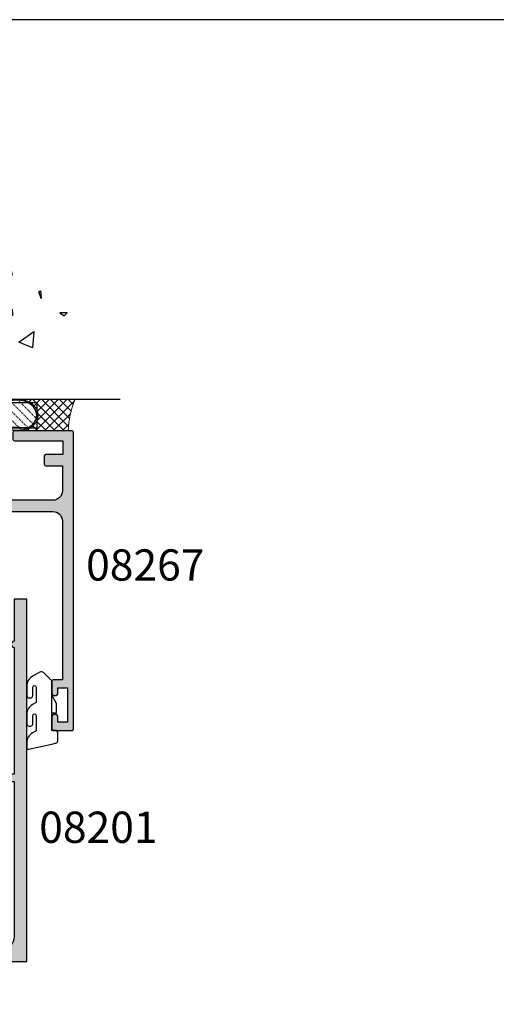
# Model space of a CAD drawing. Units: millimetres. Extents: x 0 to 354, y 0 to 482.
# Drawn here: x 133 to 209, y 325 to 482 of the extents above; entities that cross this region are included whole.
import ezdxf

# ---------------------------------------------------------------- set-up
doc = ezdxf.new("R2010")
doc.units = ezdxf.units.MM
doc.linetypes.add('DASHED', pattern=[0.2, 0.1, -0.1])
doc.layers.get('0').update_dxf_attribs({"plot": 0})
for name, color, linetype in [('08201$0$APL Hatch', 253, 'Continuous'), ('08201$0$APL Joinery', 2, 'Continuous'), ('08267$0$APL Hatch', 253, 'Continuous'), ('08267$0$APL Joinery', 2, 'Continuous'), ('APL Building', 3, 'Continuous'), ('APL Joinery', 2, 'Continuous'), ('APL Notes', 7, 'Continuous')]:
    doc.layers.add(name, color=color, linetype=linetype)
doc.styles.add('Arial-Bold', font='arialbd.ttf')

# ---------------------------------------------------------------- blocks, each defined once
blk = doc.blocks.new('08267', base_point=(-144.764025127908, -1392.89791552463))
at = {"layer": '08267$0$APL Hatch'}
h = blk.add_hatch(color=256, dxfattribs=at)
edge = h.paths.add_edge_path()
edge.add_arc((-126.714049127908, -1408.79791552463), 0.650000000000091, 90, 270)
edge.add_line((-126.714049127908, -1409.44791552463), (-123.8140491279079, -1409.44791552463))
edge.add_arc((-123.8140491279079, -1409.19791552463), 0.25, 270, 360)
edge.add_line((-123.5640491279079, -1409.19791552463), (-123.5640491279079, -1403.49791552463))
edge.add_line((-123.5640491279079, -1403.49791552463), (-111.5140251279078, -1403.49791552463))
edge.add_arc((-111.5140251279078, -1403.24791552463), 0.25, 270, 360)
edge.add_line((-111.2640251279078, -1403.24791552463), (-111.2640251279078, -1399.69791552463))
edge.add_line((-111.2640251279078, -1399.69791552463), (-63.26402512790798, -1399.69791552463))
edge.add_line((-63.26402512790798, -1399.69791552463), (-63.26402512790798, -1403.24791552463))
edge.add_arc((-63.01402512790798, -1403.24791552463), 0.25, 180, 270)
edge.add_line((-63.01402512790798, -1403.49791552463), (-51.36402512790789, -1403.49791552463))
edge.add_line((-51.36402512790789, -1403.49791552463), (-44.13724843261134, -1410.724692219927))
edge.add_arc((-43.96047173731474, -1410.54791552463), 0.249999999999997, 225.0000000000103, 270.0000000000081)
edge.add_line((-43.96047173731471, -1410.79791552463), (-33.06402512790771, -1410.79791552463))
edge.add_arc((-33.06402512790771, -1412.29791552463), 1.5, 0, 90, ccw=False)
edge.add_line((-31.56402512790771, -1412.29791552463), (-31.56402512790771, -1437.69791552463))
edge.add_line((-31.56402512790771, -1437.69791552463), (-33.01402512790776, -1437.69791552463))
edge.add_arc((-33.01402512790776, -1437.94791552463), 0.25, 90, 180)
edge.add_line((-33.26402512790776, -1437.94791552463), (-33.26402512790776, -1439.74791552463))
edge.add_arc((-32.76402512790776, -1439.74791552463), 0.5, 180, 360)
edge.add_line((-32.26402512790776, -1439.74791552463), (-32.26402512790776, -1438.99791552463))
edge.add_line((-32.26402512790776, -1438.99791552463), (-30.76402512790776, -1438.99791552463))
edge.add_line((-30.76402512790776, -1438.99791552463), (-30.76402512790776, -1444.49791552463))
edge.add_line((-30.76402512790776, -1444.49791552463), (-32.26402512790776, -1444.49791552463))
edge.add_line((-32.26402512790776, -1444.49791552463), (-32.26402512790776, -1443.74791552463))
edge.add_arc((-32.76402512790776, -1443.74791552463), 0.5, 0, 180)
edge.add_line((-33.26402512790776, -1443.74791552463), (-33.26402512790776, -1445.54791552463))
edge.add_arc((-33.01402512790776, -1445.54791552463), 0.25, 180, 270)
edge.add_line((-33.01402512790776, -1445.79791552463), (-30.01402512790776, -1445.79791552463))
edge.add_arc((-30.01402512790776, -1445.54791552463), 0.25, 270, 360)
edge.add_line((-29.76402512790776, -1445.54791552463), (-29.76402512790775, -1398.14791552463))
edge.add_arc((-30.01402512790775, -1398.14791552463), 0.25, 0, 89.99999999999838)
edge.add_line((-30.01402512790775, -1397.89791552463), (-39.2140251279078, -1397.89791552463))
edge.add_arc((-39.2140251279078, -1398.14791552463), 0.25, 90, 180)
edge.add_line((-39.4640251279078, -1398.14791552463), (-39.4640251279078, -1399.24791552463))
edge.add_arc((-39.2140251279078, -1399.24791552463), 0.25, 180, 270)
edge.add_line((-39.2140251279078, -1399.49791552463), (-31.4640251279078, -1399.49791552463))
edge.add_line((-31.4640251279078, -1399.49791552463), (-31.4640251279078, -1401.69791552463))
edge.add_line((-31.4640251279078, -1401.69791552463), (-34.2140251279078, -1401.69791552463))
edge.add_arc((-34.2140251279078, -1401.94791552463), 0.25, 90, 180)
edge.add_line((-34.4640251279078, -1401.94791552463), (-34.4640251279078, -1403.24791552463))
edge.add_arc((-34.2140251279078, -1403.24791552463), 0.25, 180, 270)
edge.add_line((-34.2140251279078, -1403.49791552463), (-31.56402512790771, -1403.49791552463))
edge.add_line((-31.56402512790771, -1403.49791552463), (-31.56402512790771, -1407.49791552463))
edge.add_arc((-33.06402512790771, -1407.49791552463), 1.5, -90, 0, ccw=False)
edge.add_line((-33.06402512790771, -1408.99791552463), (-43.31802512790784, -1408.99791552463))
edge.add_line((-43.31802512790784, -1408.99791552463), (-50.6180251279078, -1401.69791552463))
edge.add_line((-50.6180251279078, -1401.69791552463), (-61.4640251279078, -1401.69791552463))
edge.add_line((-61.4640251279078, -1401.69791552463), (-61.4640251279078, -1399.49791552463))
edge.add_line((-61.4640251279078, -1399.49791552463), (-57.7140251279078, -1399.49791552463))
edge.add_arc((-57.7140251279078, -1399.24791552463), 0.25, 270, 360)
edge.add_line((-57.4640251279078, -1399.24791552463), (-57.46402512790781, -1398.14791552463))
edge.add_arc((-57.71402512790781, -1398.14791552463), 0.25, 0, 90)
edge.add_line((-57.71402512790781, -1397.89791552463), (-116.814025127908, -1397.89791552463))
edge.add_arc((-116.814025127908, -1398.14791552463), 0.25, 90, 180)
edge.add_line((-117.064025127908, -1398.14791552463), (-117.064025127908, -1399.24791552463))
edge.add_arc((-116.814025127908, -1399.24791552463), 0.25, 180, 270)
edge.add_line((-116.814025127908, -1399.49791552463), (-113.0640251279079, -1399.49791552463))
edge.add_line((-113.0640251279079, -1399.49791552463), (-113.0640251279079, -1401.69791552463))
edge.add_line((-113.0640251279079, -1401.69791552463), (-125.1140491279081, -1401.69791552463))
edge.add_arc((-125.1140491279081, -1401.94791552463), 0.25, 90, 180)
edge.add_line((-125.3640491279081, -1401.94791552463), (-125.3640491279081, -1403.84791552463))
edge.add_line((-125.3640491279081, -1403.84791552463), (-137.9140251279078, -1403.84791552463))
edge.add_line((-137.9140251279078, -1403.84791552463), (-140.0640251279079, -1401.69791552463))
edge.add_line((-140.0640251279079, -1401.69791552463), (-143.0640251279079, -1401.69791552463))
edge.add_line((-143.0640251279079, -1401.69791552463), (-143.0640251279079, -1399.49791552463))
edge.add_line((-143.0640251279079, -1399.49791552463), (-135.3140251279079, -1399.49791552463))
edge.add_arc((-135.3140251279079, -1399.24791552463), 0.25, 270, 360)
edge.add_line((-135.0640251279079, -1399.24791552463), (-135.064025127908, -1398.14791552463))
edge.add_arc((-135.314025127908, -1398.14791552463), 0.25, 0, 90)
edge.add_line((-135.314025127908, -1397.89791552463), (-144.514025127908, -1397.89791552463))
edge.add_arc((-144.514025127908, -1398.14791552463), 0.25, 90, 180)
edge.add_line((-144.764025127908, -1398.14791552463), (-144.764025127908, -1408.49791552463))
edge.add_line((-144.764025127908, -1408.49791552463), (-144.3640251279079, -1408.89791552463))
edge.add_line((-144.3640251279079, -1408.89791552463), (-142.7285873830607, -1408.89791552463))
edge.add_arc((-142.7285873830608, -1408.64791552463), 0.25, 270.0000000000196, 390.0925577314223)
edge.add_line((-142.5122832441735, -1408.522565935479), (-143.1640251279078, -1407.39791552463))
edge.add_line((-143.1640251279078, -1407.39791552463), (-143.1640251279078, -1403.49791552463))
edge.add_line((-143.1640251279078, -1403.49791552463), (-140.8090251279078, -1403.49791552463))
edge.add_line((-140.8090251279078, -1403.49791552463), (-138.659025127908, -1405.64791552463))
edge.add_line((-138.659025127908, -1405.64791552463), (-124.8640491279081, -1405.64791552463))
edge.add_line((-124.8640491279081, -1405.64791552463), (-124.8640491279081, -1408.14791552463))
edge.add_line((-124.8640491279081, -1408.14791552463), (-126.714049127908, -1408.14791552463))
at = {"layer": '08267$0$APL Joinery'}
blk.add_lwpolyline([(-126.714049127908, -1408.14791552463, 0.9999999999999999), (-126.714049127908, -1409.44791552463), (-123.8140491279079, -1409.44791552463, 0.414213562373095), (-123.5640491279079, -1409.19791552463), (-123.5640491279079, -1403.49791552463), (-111.5140251279078, -1403.49791552463, 0.414213562373095), (-111.2640251279078, -1403.24791552463), (-111.2640251279078, -1399.69791552463), (-63.26402512790798, -1399.69791552463), (-63.26402512790798, -1403.24791552463, 0.414213562373095), (-63.01402512790798, -1403.49791552463), (-51.36402512790789, -1403.49791552463), (-44.13724843261134, -1410.724692219927, 0.198912367379662), (-43.96047173731471, -1410.79791552463), (-33.06402512790771, -1410.79791552463, -0.414213562373095), (-31.56402512790771, -1412.29791552463), (-31.56402512790771, -1437.69791552463), (-33.01402512790776, -1437.69791552463, 0.414213562373095), (-33.26402512790776, -1437.94791552463), (-33.26402512790776, -1439.74791552463, 0.9999999999999999), (-32.26402512790776, -1439.74791552463), (-32.26402512790776, -1438.99791552463), (-30.76402512790776, -1438.99791552463), (-30.76402512790776, -1444.49791552463), (-32.26402512790776, -1444.49791552463), (-32.26402512790776, -1443.74791552463, 0.9999999999999999), (-33.26402512790776, -1443.74791552463), (-33.26402512790776, -1445.54791552463, 0.414213562373095), (-33.01402512790776, -1445.79791552463), (-30.01402512790776, -1445.79791552463, 0.414213562373095), (-29.76402512790776, -1445.54791552463), (-29.76402512790775, -1398.14791552463, 0.414213562373088), (-30.01402512790775, -1397.89791552463), (-39.2140251279078, -1397.89791552463, 0.414213562373095), (-39.4640251279078, -1398.14791552463), (-39.4640251279078, -1399.24791552463, 0.414213562373095), (-39.2140251279078, -1399.49791552463), (-31.4640251279078, -1399.49791552463), (-31.4640251279078, -1401.69791552463), (-34.2140251279078, -1401.69791552463, 0.414213562373095), (-34.4640251279078, -1401.94791552463), (-34.4640251279078, -1403.24791552463, 0.414213562373095), (-34.2140251279078, -1403.49791552463), (-31.56402512790771, -1403.49791552463), (-31.56402512790771, -1407.49791552463, -0.414213562373095), (-33.06402512790771, -1408.99791552463), (-43.31802512790784, -1408.99791552463), (-50.6180251279078, -1401.69791552463), (-61.4640251279078, -1401.69791552463), (-61.4640251279078, -1399.49791552463), (-57.7140251279078, -1399.49791552463, 0.414213562373095), (-57.4640251279078, -1399.24791552463), (-57.46402512790781, -1398.14791552463, 0.414213562373095), (-57.71402512790781, -1397.89791552463), (-116.814025127908, -1397.89791552463, 0.4142135623730919), (-117.064025127908, -1398.14791552463), (-117.064025127908, -1399.24791552463, 0.414213562373095), (-116.814025127908, -1399.49791552463), (-113.0640251279079, -1399.49791552463), (-113.0640251279079, -1401.69791552463), (-125.1140491279081, -1401.69791552463, 0.414213562373095), (-125.3640491279081, -1401.94791552463), (-125.3640491279081, -1403.84791552463), (-137.9140251279078, -1403.84791552463), (-140.0640251279079, -1401.69791552463), (-143.0640251279079, -1401.69791552463), (-143.0640251279079, -1399.49791552463), (-135.3140251279079, -1399.49791552463, 0.4142135623731013), (-135.0640251279079, -1399.24791552463), (-135.064025127908, -1398.14791552463, 0.414213562373102), (-135.314025127908, -1397.89791552463), (-144.514025127908, -1397.89791552463, 0.414213562373095), (-144.764025127908, -1398.14791552463), (-144.764025127908, -1408.49791552463), (-144.3640251279079, -1408.89791552463), (-142.7285873830607, -1408.89791552463, 0.5778888738582022), (-142.5122832441735, -1408.522565935479), (-143.1640251279078, -1407.39791552463), (-143.1640251279078, -1403.49791552463), (-140.8090251279078, -1403.49791552463), (-138.659025127908, -1405.64791552463), (-124.8640491279081, -1405.64791552463), (-124.8640491279081, -1408.14791552463)], format="xyb", close=True, dxfattribs=at)
blk = doc.blocks.new('08201', base_point=(134.8536662581701, 134.3305147058824))
at = {"layer": '08201$0$APL Hatch'}
h = blk.add_hatch(color=256, dxfattribs=at)
edge = h.paths.add_edge_path()
edge.add_arc((59.35366625817005, 185.2805147058822), 0.5, 0, 180, ccw=False)
edge.add_line((59.85366625817005, 185.2805147058822), (59.85366625817005, 184.5305147058822))
edge.add_line((59.85366625817005, 184.5305147058822), (61.35366625817005, 184.5305147058822))
edge.add_line((61.35366625817005, 184.5305147058822), (61.35366625817005, 190.0305147058822))
edge.add_line((61.35366625817005, 190.0305147058822), (59.85366625817005, 190.0305147058822))
edge.add_line((59.85366625817005, 190.0305147058822), (59.85366625817005, 189.2805147058822))
edge.add_arc((59.35366625817005, 189.2805147058822), 0.5, -180, 0, ccw=False)
edge.add_line((58.85366625817005, 189.2805147058822), (58.85366625817005, 191.3305147058821))
edge.add_line((58.85366625817005, 191.3305147058821), (59.85366625817005, 191.3305147058821))
edge.add_line((59.85366625817005, 191.3305147058821), (59.85366625817005, 192.3305147058821))
edge.add_line((59.85366625817005, 192.3305147058821), (134.8536662581701, 192.3305147058821))
edge.add_line((134.8536662581701, 192.3305147058821), (134.8536662581701, 134.3305147058824))
edge.add_line((134.8536662581701, 134.3305147058824), (132.8536662581701, 134.3305147058824))
edge.add_line((132.8536662581701, 134.3305147058824), (132.8536662581701, 141.0805147058821))
edge.add_arc((132.8536662581701, 141.5805147058821), 0.5, 90, 270, ccw=False)
edge.add_line((132.8536662581701, 142.0805147058821), (132.8536662581701, 162.3305147058821))
edge.add_line((132.8536662581701, 162.3305147058821), (130.6036662581701, 162.3305147058821))
edge.add_line((130.6036662581701, 162.3305147058821), (130.6036662581701, 163.5305147058822))
edge.add_line((130.6036662581701, 163.5305147058822), (132.8536662581701, 163.5305147058822))
edge.add_line((132.8536662581701, 163.5305147058822), (132.8536662581701, 188.3305147058821))
edge.add_arc((130.8536662581701, 188.3305147058821), 2, 0, 90)
edge.add_line((130.8536662581701, 190.3305147058821), (126.9253180384349, 190.3305147058821))
edge.add_arc((126.9253180384348, 189.3305147058823), 0.9999999999998863, 89.9999999999943, 190.532643894917)
edge.add_arc((122.3536662581698, 188.4805147058827), 3.650000000000006, -43.34175822722892, 10.53264389491909, ccw=False)
edge.add_arc((124.3536662581696, 186.5930560970646), 0.8999999999998931, 136.6582417727797, 316.6582417727797, ccw=False)
edge.add_arc((122.3536662581698, 188.4805147058824), 1.850000000000047, 316.6582417727709, 583.3417582272169)
edge.add_arc((120.3536662581696, 186.5930560970647), 0.900000000000032, -136.6582417727763, 43.341758227224375, ccw=False)
edge.add_arc((122.3536662581696, 188.4805147058824), 3.649999999999987, 169.4673561050754, 223.3417582272231, ccw=False)
edge.add_arc((117.7820144779047, 189.3305147058825), 0.9999999999998729, 349.4673561050746, 449.9999999999968)
edge.add_line((117.7820144779048, 190.3305147058824), (78.92531803843485, 190.3305147058821))
edge.add_arc((78.92531803843485, 189.3305147058821), 1, 90, 190.5326438949224)
edge.add_arc((74.35366625817004, 188.480514705882), 3.649999999999866, -43.34175822722068, 10.532643894926707, ccw=False)
edge.add_arc((76.35366625817004, 186.5930560970646), 0.9000000000000699, 136.6582417727704, 316.6582417727704, ccw=False)
edge.add_arc((74.35366625816997, 188.4805147058823), 1.850000000000007, 316.6582417727818, 583.3417582272285)
edge.add_arc((72.35366625817008, 186.5930560970645), 0.899999999999993, -136.65824177277761, 43.34175822722182, ccw=False)
edge.add_arc((74.35366625817, 188.4805147058822), 3.649999999999946, 169.4673561050758, 223.3417582272237, ccw=False)
edge.add_arc((69.7820144779052, 189.3305147058823), 0.9999999999998729, 349.4673561050746, 449.9999999999968)
edge.add_line((69.78201447790525, 190.3305147058821), (64.75366625816969, 190.3305147058821))
edge.add_arc((64.75366625816969, 188.8305147058821), 1.5, 90, 180)
edge.add_line((63.25366625816969, 188.8305147058821), (63.25366625816969, 169.5305147058822))
edge.add_line((63.25366625816969, 169.5305147058822), (64.10366625817005, 169.5305147058822))
edge.add_line((64.10366625817005, 169.5305147058822), (64.10366625817005, 162.3305147058821))
edge.add_line((64.10366625817005, 162.3305147058821), (38.35366625817005, 162.3305147058821))
edge.add_arc((38.35366625817005, 160.8305147058821), 1.5, 90, 180)
edge.add_line((36.85366625817005, 160.8305147058821), (36.85366625817005, 142.0805147058821))
edge.add_arc((36.85366625817005, 141.5805147058821), 0.5, -90, 90, ccw=False)
edge.add_line((36.85366625817005, 141.0805147058821), (36.85366625817005, 134.3305147058824))
edge.add_line((36.85366625817005, 134.3305147058824), (34.85366625817005, 134.3305147058824))
edge.add_line((34.85366625817005, 134.3305147058824), (34.85366625817005, 168.2805147058822))
edge.add_arc((35.10366625817005, 168.2805147058822), 0.25, 90, 180, ccw=False)
edge.add_line((35.10366625817005, 168.5305147058822), (36.00366625816969, 168.5305147058822))
edge.add_arc((36.00366625816969, 168.2805147058822), 0.25, 0, 90, ccw=False)
edge.add_line((36.25366625816969, 168.2805147058822), (36.25366625816969, 164.3305147058821))
edge.add_line((36.25366625816969, 164.3305147058821), (41.35366625817005, 164.3305147058821))
edge.add_line((41.35366625817005, 164.3305147058821), (41.35366625817005, 168.2805147058822))
edge.add_arc((41.60366625817005, 168.2805147058822), 0.25, 90, 180, ccw=False)
edge.add_line((41.60366625817005, 168.5305147058822), (43.25366625816969, 168.5305147058822))
edge.add_arc((43.25366625816969, 168.2805147058822), 0.25, -29.999999999999716, 90, ccw=False)
edge.add_line((43.4701726091158, 168.1555147058822), (42.75366625816969, 166.9144893020976))
edge.add_line((42.75366625816969, 166.9144893020976), (42.75366625816969, 164.3305147058821))
edge.add_line((42.75366625816969, 164.3305147058821), (58.85366625817005, 164.3305147058821))
edge.add_line((58.85366625817005, 164.3305147058821), (58.85366625817005, 165.530514705882))
edge.add_line((58.85366625817005, 165.530514705882), (59.85366625817005, 165.530514705882))
edge.add_line((59.85366625817005, 165.530514705882), (59.85366625817005, 164.3305147058821))
edge.add_line((59.85366625817005, 164.3305147058821), (62.10366625817005, 164.3305147058821))
edge.add_line((62.10366625817005, 164.3305147058821), (62.10366625817005, 167.5305147058822))
edge.add_line((62.10366625817005, 167.5305147058822), (59.35366625817005, 167.5305147058822))
edge.add_arc((59.35366625817005, 168.0305147058822), 0.5, 90, 270, ccw=False)
edge.add_line((59.35366625817005, 168.5305147058822), (61.25366625816969, 168.5305147058822))
edge.add_line((61.25366625816969, 168.5305147058822), (61.25366625816969, 183.0305147058822))
edge.add_line((61.25366625816969, 183.0305147058822), (58.85366625817005, 183.0305147058822))
edge.add_line((58.85366625817005, 183.0305147058822), (58.85366625817005, 185.2805147058822))
at = {"layer": '08201$0$APL Joinery'}
blk.add_lwpolyline([(58.85366625817005, 185.2805147058822, -0.9999999999999999), (59.85366625817005, 185.2805147058822), (59.85366625817005, 184.5305147058822), (61.35366625817005, 184.5305147058822), (61.35366625817005, 190.0305147058822), (59.85366625817005, 190.0305147058822), (59.85366625817005, 189.2805147058822, -0.9999999999999999), (58.85366625817005, 189.2805147058822), (58.85366625817005, 191.3305147058821), (59.85366625817005, 191.3305147058821), (59.85366625817005, 192.3305147058821), (134.8536662581701, 192.3305147058821), (134.8536662581701, 134.3305147058824), (132.8536662581701, 134.3305147058824), (132.8536662581701, 141.0805147058821, -0.9999999999999999), (132.8536662581701, 142.0805147058821), (132.8536662581701, 162.3305147058821), (130.6036662581701, 162.3305147058821), (130.6036662581701, 163.5305147058822), (132.8536662581701, 163.5305147058822), (132.8536662581701, 188.3305147058821, 0.414213562373095), (130.8536662581701, 190.3305147058821), (126.9253180384349, 190.3305147058821, 0.4691401887473574), (125.9421671179478, 189.1477190069577, -0.2394992242346533), (125.008211712715, 185.9753423705425, -0.9999999999999997), (123.6991208036242, 187.2107698235866, 2.318729304408885), (121.0082117127151, 187.2107698235869, -0.9999999999999994), (119.6991208036242, 185.9753423705426, -0.2394992242346508), (118.7651653983917, 189.1477190069577, 0.4691401887473574), (117.7820144779048, 190.3305147058824), (78.92531803843485, 190.3305147058821, 0.4691401887473574), (77.94216711794776, 189.1477190069574, -0.2394992242346505), (77.00821171271546, 185.9753423705423, -1), (75.69912080362461, 187.2107698235869, 2.318729304408919), (73.00821171271554, 187.2107698235866, -0.9999999999999999), (71.69912080362464, 185.9753423705424, -0.2394992242346533), (70.76516539839216, 189.1477190069575, 0.4691401887473574), (69.78201447790525, 190.3305147058821), (64.75366625816969, 190.3305147058821, 0.414213562373095), (63.25366625816969, 188.8305147058821), (63.25366625816969, 169.5305147058822), (64.10366625817005, 169.5305147058822), (64.10366625817005, 162.3305147058821), (38.35366625817005, 162.3305147058821, 0.414213562373095), (36.85366625817005, 160.8305147058821), (36.85366625817005, 142.0805147058821, -0.9999999999999999), (36.85366625817005, 141.0805147058821), (36.85366625817005, 134.3305147058824), (34.85366625817005, 134.3305147058824), (34.85366625817005, 168.2805147058822, -0.414213562373095), (35.10366625817005, 168.5305147058822), (36.00366625816969, 168.5305147058822, -0.414213562373095), (36.25366625816969, 168.2805147058822), (36.25366625816969, 164.3305147058821), (41.35366625817005, 164.3305147058821), (41.35366625817005, 168.2805147058822, -0.414213562373095), (41.60366625817005, 168.5305147058822), (43.25366625816969, 168.5305147058822, -0.5773502691896253), (43.4701726091158, 168.1555147058822), (42.75366625816969, 166.9144893020976), (42.75366625816969, 164.3305147058821), (58.85366625817005, 164.3305147058821), (58.85366625817005, 165.530514705882), (59.85366625817005, 165.530514705882), (59.85366625817005, 164.3305147058821), (62.10366625817005, 164.3305147058821), (62.10366625817005, 167.5305147058822), (59.35366625817005, 167.5305147058822, -0.9999999999999999), (59.35366625817005, 168.5305147058822), (61.25366625816969, 168.5305147058822), (61.25366625816969, 183.0305147058822), (58.85366625817005, 183.0305147058822)], format="xyb", close=True, dxfattribs=at)
blk = doc.blocks.new('CONC')
at = {"layer": 'APL Building', "color": 8, "linetype": 'Continuous'}
for p, q in [((0.3959235123819553, 7.617950541571872), (0.725594301977651, 7.159894010719881)), ((0.3959235123819553, 7.029020716190644), (0.3959235123819553, 7.617950541571872)), ((0.725594301977651, 7.159894010719881), (0.3959235123819553, 7.029020716190644)), ((6.420823959460677, 7.04783577039575), (4.910332341677076, 6.619523170118782)), ((4.910332341677076, 6.619523170118782), (6.205039442634529, 2.336397167348423)), ((6.205039442634529, 2.336397167348423), (6.420823959460677, 7.04783577039575)), ((10.6664489508953, 6.674744548882018), (11.2073519934595, 7.058188564609964)), ((11.28462385668297, 6.598055745736474), (10.6664489508953, 6.674744548882018)), ((11.2073519934595, 7.058188564609964), (11.28462385668297, 6.598055745736474)), ((-8.10958285918582, 4.804174709196332), (-7.911780385428301, 5.3276678873126)), ((-7.845846227509298, 4.738738061931599), (-8.10958285918582, 4.804174709196332)), ((-7.911780385428301, 5.3276678873126), (-7.845846227509298, 4.738738061931599)), ((-3.798975434268641, 1.756589003311774), (-3.078656847169611, 4.556548886416749)), ((-3.078656847169611, 4.556548886416749), (-2.718497553619841, 1.99488346144858)), ((0.2347474157282363, 2.763615588458833), (0.4665630053983705, 3.607192423060269)), ((0.4665630053983705, 3.607192423060269), (0.5438348686220706, 2.763615588459288)), ((-12.59238187936626, 2.226793966440027), (-12.66965374258973, 0.9997731161115553)), ((-12.66965374258973, 0.9997731161115553), (-12.28329442647242, 2.073416360149167)), ((-12.28329442647242, 2.073416360149167), (-12.59238187936626, 2.226793966440027)), ((-2.718497553619841, 1.99488346144858), (-3.798975434268641, 1.756589003311774)), ((0.5438348686220706, 2.763615588459288), (0.2347474157282363, 2.763615588458833)), ((10.9453887794424, 2.448455407672782), (11.80253283239119, 0.4853559897364903)), ((12.98934767493546, 0.616229284265728), (10.9453887794424, 2.448455407672782)), ((11.80253283239119, 0.4853559897364903), (12.98934767493546, 0.616229284265728)), ((-16.84233435665669, -1.300890978254984), (-15.68325640830483, -1.300890978255211)), ((-16.37870317731574, -1.761023797128246), (-16.84233435665669, -1.300890978254984)), ((-15.68325640830483, -1.300890978255211), (-16.37870317731574, -1.761023797128246)), ((-8.043648701266761, -0.6925036610250572), (-8.109582859185707, -1.739490017258049)), ((-7.779912069590011, -1.739490017258049), (-8.043648701266761, -0.6925036610250572)), ((2.308014092036615, -1.01968689734781), (2.571750723713308, -0.2998837774377989)), ((3.231092302904528, -0.9542502500835326), (2.308014092036615, -1.01968689734781)), ((2.571750723713308, -0.2998837774377989), (3.231092302904528, -0.9542502500835326)), ((-8.109582859185707, -1.739490017258049), (-7.779912069590011, -1.739490017258049)), ((-2.478391357920145, -1.817827868737368), (-1.938152417595859, -3.24759461755707)), ((-0.4975152433977996, -2.651858472215508), (-2.478391357920145, -1.817827868737368)), ((-1.938152417595859, -3.24759461755707), (-0.4975152433977996, -2.651858472215508)), ((8.686546742115866, -2.651858472215508), (8.986679486740627, -1.936975097805544)), ((9.106732584590304, -2.771005701283912), (8.686546742115866, -2.651858472215508)), ((8.986679486740627, -1.936975097805544), (9.106732584590304, -2.771005701283912)), ((16.77092614554851, -2.527911828583683), (17.15728546166599, -2.144467812855964)), ((17.23455732488935, -2.604600631729227), (16.77092614554851, -2.527911828583683)), ((17.15728546166599, -2.144467812855964), (17.23455732488935, -2.604600631729227)), ((-9.115661252028474, -6.01569853805313), (-11.48929093711729, -4.302448136944804)), ((-11.48929093711729, -4.302448136944804), (-11.27350642029108, -6.872323738607065)), ((-11.27350642029108, -6.872323738607065), (-9.115661252028474, -6.01569853805313)), ((-2.118232064370659, -5.868833657059668), (-1.277860379421611, -7.239026791345395)), ((-0.6775948901725428, -7.060305947743018), (-2.118232064370659, -5.868833657059668)), ((5.557685892155746, -4.944917037360256), (2.968271690240954, -8.371417839576452)), ((7.283962026765835, -7.943105239299484), (5.557685892155746, -4.944917037360256)), ((11.5937113095768, -5.288708741823257), (12.21188621536442, -5.135331135532169)), ((11.98007062569411, -5.595463954405659), (11.5937113095768, -5.288708741823257)), ((12.21188621536442, -5.135331135532169), (11.98007062569411, -5.595463954405659)), ((-1.277860379421611, -7.239026791345395), (-0.6775948901725428, -7.060305947743018)), ((-5.6379141892549, -9.276526505392212), (-5.483370462807898, -8.509638473936093)), ((-5.097011146690477, -9.276526505392212), (-5.6379141892549, -9.276526505392212)), ((-5.483370462807898, -8.509638473936093), (-5.097011146690477, -9.276526505392212)), ((2.968271690240954, -8.371417839576452), (7.283962026765835, -7.943105239299484))]:
    blk.add_line(p, q, dxfattribs=at)
blk = doc.blocks.new('100pack')
at = {"layer": 'APL Building', "color": 8, "linetype": 'Continuous'}
for p, q in [((3.816288520030753, -1.818989403545856e-12), (-0.9516092359357344, 4.767897755964668)), ((-0.7600618600954476, 4.233673138170161), (0.006265001732799647, 4.999999999998181)), ((-0.43866027757133, 3.140861158321059), (1.420478564105792, 4.999999999998181)), ((-0.1938165791382289, 1.971491294381167), (2.834692126478899, 4.999999999998181)), ((-0.03898632192863261, 0.7121079892176567), (4.248905688852005, 4.999999999998181)), ((5.230502082403859, -1.818989403545856e-12), (0.2305020824037456, 4.999999999998181)), ((0.6631192512249982, -1.818989403545856e-12), (5.663119251225112, 4.999999999998181)), ((5.045928373294146, 1.598787271481115), (1.644715644776852, 4.999999999998181)), ((4.934141932026364, 3.124787275121889), (3.058929207149959, 4.999999999998181)), ((2.402074957657646, -1.818989403545856e-12), (-0.3450784781874745, 2.747153435843302)), ((2.077332813598105, -1.818989403545856e-12), (4.853302446066778, 2.775969632466968)), ((0.9878613952845399, -1.818989403545856e-12), (-0.07054846221672051, 1.058409857499555)), ((3.491546375971211, -1.818989403545856e-12), (5.060636747824447, 1.569090371851416))]:
    blk.add_line(p, q, dxfattribs=at)
at = {"layer": 'APL Building', "color": 8, "linetype": 'DASHED'}
for p, q in [((5.632980482486346, 1.100353293997841), (9.296570909589263, 4.763943721100986)), ((108.5163346928548, 1.100353293997955), (104.8527442657518, 4.7639437211011)), ((6.442613345063364, 0.4957725942017532), (10.26831272319987, 4.321471972338259)), ((7.50548446421908, 0.14443015098459), (10.98681628023132, 3.625761966996606)), ((106.643830711122, 0.1444301509847037), (103.1624988951097, 3.62576196699672)), ((107.7067018302778, 0.4957725942018669), (103.8810024521412, 4.321471972338372)), ((8.92512598083431, 0.1498581052264853), (11.34854943980326, 2.57328156419544)), ((105.2241891945067, 0.149858105226599), (102.8007657355378, 2.573281564195554))]:
    blk.add_line(p, q, dxfattribs=at)
at = {"layer": 'APL Building', "color": 3, "linetype": 'Continuous', "lineweight": 5, "flags": 128}
for points in [[(7.346260174463623, -1.932676241267473e-12), (6.980854133079561, 0.09461594221704672), (6.715966465453789, 0.1837528802536781), (6.443608828183642, 0.2985789031010881), (6.196541260386994, 0.4262964685747193), (5.990319233522541, 0.5533207204939572), (5.765016713393607, 0.7182936529511608), (5.592825252955095, 0.8677747981830635), (5.419961471125134, 1.045081216260769), (5.253459152186906, 1.252462757616968), (5.139993882085378, 1.424937977316176), (5.038667219695867, 1.613867625513876), (4.953616864423907, 1.818161071400937), (4.888879761173257, 2.035904576177131), (4.834000000000628, 2.499999999998181), (4.834000000000174, 2.499999999998181), (4.84808229195778, 2.735809117559597), (4.878889976281926, 2.920049530515598), (4.936884660908049, 3.133154480112808), (5.022934822486604, 3.352419172961845), (5.130422727229529, 3.558902772196802), (5.248493857816925, 3.740619112294098), (5.416414943449695, 3.95092760108264), (5.584083881679931, 4.123983667797575), (5.801336171333105, 4.310432295150122), (6.00182109605646, 4.454318225196971), (6.242836895783284, 4.599528751532489), (6.530588082658028, 4.740847434136072), (6.777884183141168, 4.838967017298955), (7.365323009400072, 4.999999999996817), (-1.042204010428122, 4.999999999997613, -0.08779350653383193), (0, -1.364242052659392e-12)], [(115.1915191857693, 4.999999999997613), (106.783992165941, 4.999999999998408), (107.3714309922, 4.838967017299069), (107.6187270926831, 4.740847434136185), (107.9064782795579, 4.599528751532603), (108.1474940792846, 4.454318225197085), (108.347979004008, 4.310432295150235), (108.5652312936611, 4.123983667797688), (108.7329002318913, 3.950927601082753), (108.9008213175241, 3.740619112294212), (109.0188924481115, 3.558902772196916), (109.1263803528545, 3.352419172961959), (109.212430514433, 3.133154480112921), (109.2704251990592, 2.920049530515712), (109.3012328833834, 2.735809117559711), (109.3153151753409, 2.499999999998295), (109.3153151753404, 2.499999999998295), (109.2604354141679, 2.035904576177245), (109.1956983109171, 1.81816107140105), (109.1106479556452, 1.61386762551399), (109.0093212932558, 1.42493797731629), (108.8958560231542, 1.252462757617081), (108.729353704216, 1.045081216260883), (108.5564899223859, 0.8677747981831772), (108.3842984619475, 0.7182936529512745), (108.1589959418186, 0.5533207204940709), (107.9527739149542, 0.4262964685748329), (107.7057063471575, 0.2985789031012018), (107.4333487098872, 0.1837528802537918), (107.1684610422615, 0.09461594221716041), (106.8030550008824, -5.684341886080801e-13), (114.1493151753411, -1.250555214937776e-12, -0.08779350653383193)]]:
    blk.add_lwpolyline(points, format="xyb", close=True, dxfattribs=at)
at = {"layer": 'APL Building', "color": 8, "linetype": 'Continuous', "flags": 128}
for points in [[(5.466879807968667, 4.00626296155292), (4.473142769523065, 4.999999999998181)], [(6.272017577230486, 4.615338754664208), (5.887356331896058, 4.999999999998181)], [(107.8772975981105, 4.615338754664322), (108.261958843445, 4.999999999998295)], [(113.4861959241161, -1.70530256582424e-12), (108.4861959241159, 4.999999999998295)], [(108.6824353673724, 4.006262961553034), (109.6761724058181, 4.999999999998295)], [(108.9188130929372, -1.70530256582424e-12), (113.9188130929374, 4.999999999998295)], [(109.103386802047, 1.598787271481228), (112.5045995305643, 4.999999999998295)], [(109.2151732433147, 3.124787275122003), (111.0903859681912, 4.999999999998295)], [(114.1883014972698, 0.7121079892177704), (109.900409486489, 4.999999999998295)], [(110.3330266553103, -1.70530256582424e-12), (115.1009244112768, 4.767897755964782)], [(114.3431317544794, 1.971491294381281), (111.3146230488621, 4.999999999998295)], [(114.5879754529124, 3.140861158321172), (112.7288366112352, 4.999999999998295)], [(114.9093770354366, 4.233673138170275), (114.1430501736083, 4.999999999998295)], [(5, 4.499999999998181), (109.1493151753411, 0.4999999999982947)], [(112.071982361743, -1.70530256582424e-12), (109.2960127292743, 2.775969632467081)], [(111.7472402176834, -1.70530256582424e-12), (114.4943936535285, 2.747153435843416)], [(4.905759938344318, -1.818989403545856e-12), (5.688025869018247, 0.7822659306723381)], [(6.644715644776966, -1.818989403545856e-12), (6.245945776880603, 0.3987698678947709)], [(6.319973500717424, -1.818989403545856e-12), (6.564482555020049, 0.2445090543008064)], [(107.5045995305641, -1.70530256582424e-12), (107.9033693984604, 0.3987698678948846)], [(107.8293416746237, -1.70530256582424e-12), (107.5848326203211, 0.2445090543009201)], [(109.2435552369968, -1.70530256582424e-12), (108.4612893063229, 0.7822659306724518)], [(110.6577687993699, -1.70530256582424e-12), (109.0886784275167, 1.56909037185153)], [(113.1614537800565, -1.70530256582424e-12), (114.2198636375579, 1.058409857499669)]]:
    blk.add_lwpolyline(points, dxfattribs=at)
at = {"layer": 'APL Building', "color": 8, "linetype": 'DASHED', "flags": 128}
for points in [[(5.118287163563309, 1.999873537447911), (8.02988955232513, 4.911475926209732)], [(109.0310280117778, 1.999873537448025), (106.1194256230159, 4.911475926209846)]]:
    blk.add_lwpolyline(points, dxfattribs=at)
at = {"layer": 'APL Building', "color": 3, "linetype": 'Continuous', "flags": 128}
blk.add_lwpolyline([(109.1493151753411, 0.4999999999982947), (109.1493151753411, 4.499999999998295), (5, 4.499999999998181), (5, 0.499999999998181)], close=True, dxfattribs=at)
at = {"layer": 'APL Building', "linetype": 'Continuous', "flags": 128}
blk.add_lwpolyline([(5.050000000000296, 2.499999999998181), (5.050000000000523, 2.499999999998181)], dxfattribs=at)
at = {"layer": 'APL Building', "color": 2, "linetype": 'Continuous', "extrusion": (0, 0, -1)}
for centre in [(8.149999999999977, 2.499999999998181), (105.9493151753404, 2.499999999997044)]:
    blk.add_ellipse(centre, major_axis=(3.149999999999977, -1.928818708657067e-16), ratio=0.7663219562281444, dxfattribs=at)
blk = doc.blocks.new('9010640-4.0mm')
at = {"layer": 'APL Joinery', "color": 252, "linetype": 'Continuous'}
blk.add_lwpolyline([(-0.8139497167703098, 1.991682506038387, 0.3403258786703072), (-1, 1.75), (-1, 0.5, 0.414213562373095), (-0.5, 0), (0, 0), (0, -2.800000000000068), (-0.75, -2.800000000000068), (-0.75, -4.300000000000068), (0, -5.599038105676641), (0, -7.91506350946122), (1.313645432245153, -9.228708941706373, 0.3394542588633334), (1.917198822838373, -9.308168253005306), (3.058739999999887, -8.649099147080165, 0.2679491924311231), (3.999999999999773, -7.018789003947859), (4, -5.656569399281807, 1.000000000000057), (2.999999999999773, -5.656569399281807), (3, -6.923271935262619, -1.000000000000057), (2.5, -6.923271935262619), (2.5, -4.44228667107086), (3.058739999999887, -4.119697981663762, 0.2679491924311231), (3.999999999999773, -2.489387838531457), (4, -1.127168233865405, 1.000000000000057), (2.999999999999773, -1.127168233865405), (3, -2.393870769846217, -1.000000000000057), (2.5, -2.393870769846217), (2.5, 0.08711855467299756), (3.065999999999832, 0.413898807034343, 0.2679491924311231), (4, 2.03163426130368), (4, 2.787106045300334, 0.4815336371225567), (3.694402200131663, 3.030845423837832), (-0.2200604956661323, 2.13794287005868, 0.00860210381671741)], format="xyb", close=True, dxfattribs=at)
blk.add_lwpolyline([(0, -2.800000000000068), (0, -5.599038105676641)], dxfattribs=at)

msp = doc.modelspace()

# ---------------------------------------------------------------- linework, layer by layer
msp.add_lwpolyline([(-8.078504833974876e-07, 482.000000110887), (-8.078504833974876e-07, 1.108869582822081e-07), (353.9999991921495, 1.108869582822081e-07), (353.9999991921495, 482.000000110887)], close=True)
at = {"layer": 'APL Building', "color": 2}
msp.add_lwpolyline([(148.7702769699108, 421.2332593841076), (20.29724430443326, 421.2332593841074), (18.68954914984658, 427.2332593841073), (9.904939459019971, 427.2332593841073), (8.297244304433264, 421.2332593841074), (3.999999192149517, 421.2332593841074)], dxfattribs=at)

# ---------------------------------------------------------------- block references
at = {"layer": 'APL Building'}
msp.add_blockref('100pack', (26.29724430443326, 416.233259384108), dxfattribs=at)
at = {"layer": 'APL Joinery', "xscale": -1}
msp.add_blockref('CONC', (123.425710437544, 436.411369020444), dxfattribs=at)
at = {"layer": 'APL Joinery'}
msp.add_blockref('08267', (26.29724430443326, 421.2332593841079), dxfattribs=at)
at = {"layer": 'APL Joinery', "xscale": -1, "rotation": 180}
msp.add_blockref('08201', (133.797245554434, 389.3332226039934), dxfattribs=at)
at = {"layer": 'APL Joinery', "rotation": 180}
msp.add_blockref('9010640-4.0mm', (137.7972443044335, 368.3332593841083), dxfattribs=at)

# ---------------------------------------------------------------- texts
at = {"layer": 'APL Notes', "style": 'Arial-Bold'}
for s, p in [('08267', (143.2972443044335, 392.283259384108)), ('08201', (135.797245554434, 350.3332226039935))]:
    msp.add_text(s, height=5, dxfattribs=at).set_placement(p)

doc.saveas('drawing.dxf')
